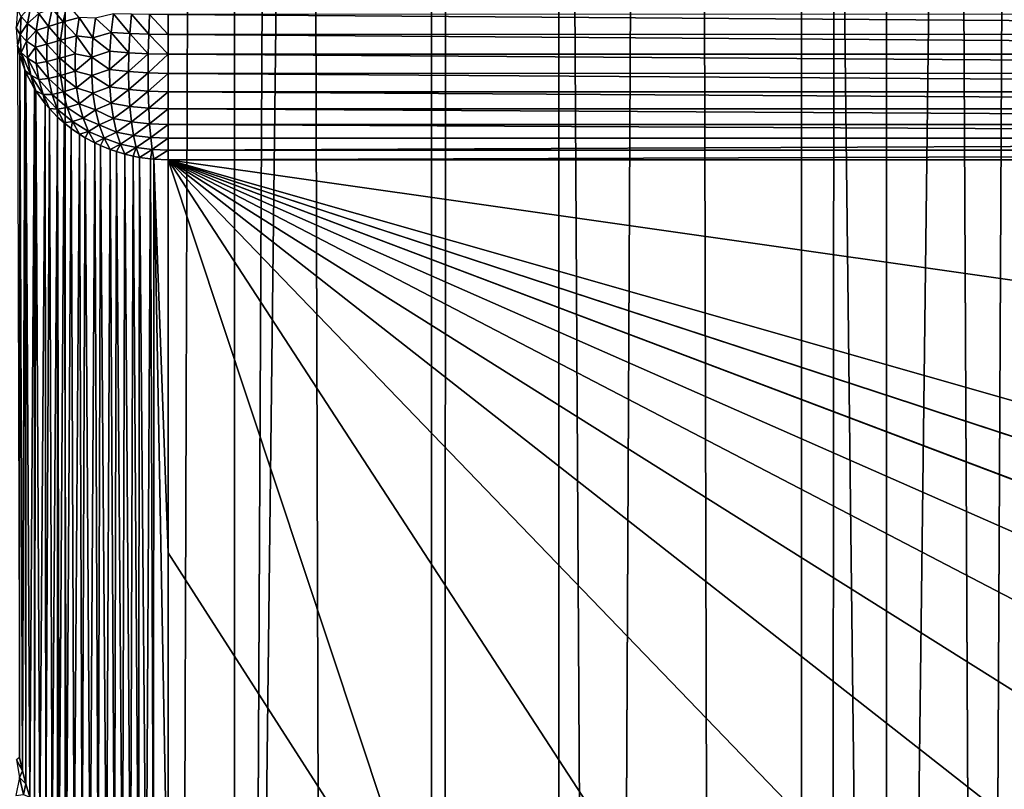
# Model space of a CAD drawing. Units: millimetres. Extents: x -26 to 26, y -130 to 154.
# Drawn here: x -5 to -2, y 5 to 8 of the extents above; entities that cross this region are included whole.
import ezdxf

# ---------------------------------------------------------------- set-up
doc = ezdxf.new("R2010")
doc.units = ezdxf.units.MM
doc.header["$LTSCALE"] = 52.148148
for name, color, linetype in [('152', 7, 'CONTINUOUS'), ('153', 7, 'CONTINUOUS'), ('23', 7, 'CONTINUOUS'), ('24', 7, 'CONTINUOUS'), ('3', 7, 'CONTINUOUS'), ('35', 7, 'CONTINUOUS'), ('36', 7, 'CONTINUOUS'), ('37', 7, 'CONTINUOUS')]:
    doc.layers.add(name, color=color, linetype=linetype)

msp = doc.modelspace()

# ---------------------------------------------------------------- linework, layer by layer
at = {"layer": '152', "color": 7, "linetype": 'CONTINUOUS', "true_color": 0xc8c8c8}
for points in [[(-6.0195, 122, -21.6798), (-4.8364, 122, -21.9741), (-6.0194, -125, -21.6799), (-6.0195, 122, -21.6798)], [(-6.0194, -125, -21.6799), (-4.8364, 122, -21.9741), (-4.8368, -125, -21.974), (-6.0194, -125, -21.6799)], [(-4.8364, 122, -21.9741), (-3.6403, 122, -22.2036), (-4.8368, -125, -21.974), (-4.8364, 122, -21.9741)], [(-4.8368, -125, -21.974), (-3.6403, 122, -22.2036), (-3.6401, -125, -22.2036), (-4.8368, -125, -21.974)], [(-3.6403, 122, -22.2036), (-2.433, 122, -22.3681), (-3.6401, -125, -22.2036), (-3.6403, 122, -22.2036)], [(-3.6401, -125, -22.2036), (-2.433, 122, -22.3681), (-2.4327, -125, -22.3681), (-3.6401, -125, -22.2036)], [(-2.433, 122, -22.3681), (-1.2178, 122, -22.467), (-2.4327, -125, -22.3681), (-2.433, 122, -22.3681)], [(-2.4327, -125, -22.3681), (-1.2178, 122, -22.467), (-1.2181, -125, -22.467), (-2.4327, -125, -22.3681)]]:
    msp.add_3dface(points, dxfattribs=at)
at = {"layer": '153', "color": 7, "linetype": 'CONTINUOUS', "true_color": 0xc8c8c8}
for points in [[(-6.0194, -125, 21.6799), (-4.8368, -125, 21.974), (-5.8547, 80.3198, 21.7249), (-6.0194, -125, 21.6799)], [(-5.8547, 80.3198, 21.7249), (-4.8368, -125, 21.974), (-5.528, 80.1717, 21.8104), (-5.8547, 80.3198, 21.7249)], [(-5.528, 80.1717, 21.8104), (-4.8368, -125, 21.974), (-5.3725, 80.1045, 21.8492), (-5.528, 80.1717, 21.8104)], [(-5.3725, 80.1045, 21.8492), (-4.8368, -125, 21.974), (-4.8745, 79.9041, 21.9656), (-5.3725, 80.1045, 21.8492)], [(-4.8745, 79.9041, 21.9656), (-4.8368, -125, 21.974), (-4.2218, 79.6737, 22.1004), (-4.8745, 79.9041, 21.9656)], [(-4.8368, -125, 21.974), (-3.6401, -125, 22.2036), (-4.2218, 79.6737, 22.1004), (-4.8368, -125, 21.974)], [(-4.2218, 79.6737, 22.1004), (-3.6401, -125, 22.2036), (-3.57, 79.4791, 22.215), (-4.2218, 79.6737, 22.1004)], [(-3.6401, -125, 22.2036), (-2.4327, -125, 22.3681), (-3.57, 79.4791, 22.215), (-3.6401, -125, 22.2036)], [(-3.57, 79.4791, 22.215), (-2.4327, -125, 22.3681), (-2.9193, 79.319, 22.3098), (-3.57, 79.4791, 22.215)], [(-2.9193, 79.319, 22.3098), (-2.4327, -125, 22.3681), (-2.2698, 79.1922, 22.3852), (-2.9193, 79.319, 22.3098)], [(-2.4327, -125, 22.3681), (-1.2181, -125, 22.467), (-2.2698, 79.1922, 22.3852), (-2.4327, -125, 22.3681)], [(-2.2698, 79.1922, 22.3852), (-1.2181, -125, 22.467), (-1.6214, 79.0978, 22.4415), (-2.2698, 79.1922, 22.3852)]]:
    msp.add_3dface(points, dxfattribs=at)
at = {"layer": '23', "color": 7, "linetype": 'CONTINUOUS', "true_color": 0xc8c8c8}
for points in [[(-4.5, 7.4164, -12.9058), (-4.5, 6.1323, -15.6596), (-3.617, 4.7569, -18.6091), (-4.5, 7.4164, -12.9058)], [(4.5, 7.4164, -12.9058), (-4.5, 7.4164, -12.9058), (4.5, 6.1323, -15.6596), (4.5, 7.4164, -12.9058)], [(4.5, 6.1323, -15.6596), (-4.5, 7.4164, -12.9058), (4.5, 4.8483, -18.4133), (4.5, 6.1323, -15.6596)], [(4.5, 4.8483, -18.4133), (-4.5, 7.4164, -12.9058), (3.6164, 4.7569, -18.6092), (4.5, 4.8483, -18.4133)], [(3.6164, 4.7569, -18.6092), (-4.5, 7.4164, -12.9058), (3.6083, 4.7561, -18.6108), (3.6164, 4.7569, -18.6092)], [(3.6083, 4.7561, -18.6108), (-4.5, 7.4164, -12.9058), (2.7191, 4.6851, -18.7631), (3.6083, 4.7561, -18.6108)], [(2.7191, 4.6851, -18.7631), (-4.5, 7.4164, -12.9058), (2.7091, 4.6845, -18.7646), (2.7191, 4.6851, -18.7631)], [(2.7091, 4.6845, -18.7646), (-4.5, 7.4164, -12.9058), (1.814, 4.6337, -18.8734), (2.7091, 4.6845, -18.7646)], [(1.814, 4.6337, -18.8734), (-4.5, 7.4164, -12.9058), (0.9036, 4.6029, -18.9395), (1.814, 4.6337, -18.8734)], [(0.9036, 4.6029, -18.9395), (-4.5, 7.4164, -12.9058), (-0.0083, 4.5927, -18.9613), (0.9036, 4.6029, -18.9395)], [(-0.0083, 4.5927, -18.9613), (-4.5, 7.4164, -12.9058), (-0.9142, 4.6031, -18.939), (-0.0083, 4.5927, -18.9613)], [(-0.9142, 4.6031, -18.939), (-4.5, 7.4164, -12.9058), (-1.8212, 4.6341, -18.8726), (-0.9142, 4.6031, -18.939)], [(-1.8212, 4.6341, -18.8726), (-4.5, 7.4164, -12.9058), (-2.723, 4.6854, -18.7625), (-1.8212, 4.6341, -18.8726)], [(-2.723, 4.6854, -18.7625), (-4.5, 7.4164, -12.9058), (-3.617, 4.7569, -18.6091), (-2.723, 4.6854, -18.7625)], [(-4.5, 6.1323, -15.6596), (-4.5, 4.8483, -18.4133), (-3.617, 4.7569, -18.6091), (-4.5, 6.1323, -15.6596)]]:
    msp.add_3dface(points, dxfattribs=at)
at = {"layer": '24', "color": 7, "linetype": 'CONTINUOUS', "true_color": 0xc8c8c8}
for points in [[(4.5, 7.8919, -12.6177), (-4.5, 7.8914, -12.6176), (4.5, 7.8265, -12.619), (4.5, 7.8919, -12.6177)], [(-4.5, 7.8914, -12.6176), (-4.5, 7.826, -12.6191), (4.5, 7.8265, -12.619), (-4.5, 7.8914, -12.6176)], [(4.5, 7.8265, -12.619), (-4.5, 7.826, -12.6191), (4.5, 7.7617, -12.6289), (4.5, 7.8265, -12.619)], [(-4.5, 7.826, -12.6191), (-4.5, 7.7614, -12.629), (4.5, 7.7617, -12.6289), (-4.5, 7.826, -12.6191)], [(4.5, 7.7617, -12.6289), (-4.5, 7.7614, -12.629), (4.5, 7.6989, -12.6472), (4.5, 7.7617, -12.6289)], [(-4.5, 7.7614, -12.629), (-4.5, 7.6986, -12.6473), (4.5, 7.6989, -12.6472), (-4.5, 7.7614, -12.629)], [(4.5, 7.6989, -12.6472), (-4.5, 7.6986, -12.6473), (4.5, 7.6389, -12.6735), (4.5, 7.6989, -12.6472)], [(-4.5, 7.6986, -12.6473), (-4.5, 7.6387, -12.6736), (4.5, 7.6389, -12.6735), (-4.5, 7.6986, -12.6473)], [(4.5, 7.6389, -12.6735), (-4.5, 7.6387, -12.6736), (4.5, 7.583, -12.7075), (4.5, 7.6389, -12.6735)], [(-4.5, 7.6387, -12.6736), (-4.5, 7.5828, -12.7076), (4.5, 7.583, -12.7075), (-4.5, 7.6387, -12.6736)], [(4.5, 7.583, -12.7075), (-4.5, 7.5828, -12.7076), (4.5, 7.5319, -12.7484), (4.5, 7.583, -12.7075)], [(-4.5, 7.5828, -12.7076), (-4.5, 7.5318, -12.7485), (4.5, 7.5319, -12.7484), (-4.5, 7.5828, -12.7076)], [(4.5, 7.5319, -12.7484), (-4.5, 7.5318, -12.7485), (4.5, 7.4866, -12.7957), (4.5, 7.5319, -12.7484)], [(-4.5, 7.5318, -12.7485), (-4.5, 7.4866, -12.7958), (4.5, 7.4866, -12.7957), (-4.5, 7.5318, -12.7485)], [(-4.5, 7.4866, -12.7958), (-4.5, 7.4479, -12.8485), (4.5, 7.4866, -12.7957), (-4.5, 7.4866, -12.7958)], [(4.5, 7.4866, -12.7957), (-4.5, 7.4479, -12.8485), (4.5, 7.4479, -12.8485), (4.5, 7.4866, -12.7957)], [(-4.5, 7.4164, -12.9058), (4.5, 7.4164, -12.9058), (4.5, 7.4479, -12.8485), (-4.5, 7.4164, -12.9058)], [(-4.5, 7.4479, -12.8485), (-4.5, 7.4164, -12.9058), (4.5, 7.4479, -12.8485), (-4.5, 7.4479, -12.8485)]]:
    msp.add_3dface(points, dxfattribs=at)
at = {"layer": '3', "color": 7, "linetype": 'CONTINUOUS', "true_color": 0xffe664}
for points in [[(-4.2835, -3.5, 18.7674), (-5.3291, -3.5, 18.4977), (-4.284, 85.75, 18.7673), (-4.2835, -3.5, 18.7674)], [(-4.284, 85.75, 18.7673), (-5.3291, -3.5, 18.4977), (-5.329, 85.75, 18.4977), (-4.284, 85.75, 18.7673)], [(-3.2243, 85.75, 18.978), (-4.2835, -3.5, 18.7674), (-4.284, 85.75, 18.7673), (-3.2243, 85.75, 18.978)], [(-3.2245, -3.5, 18.978), (-4.2835, -3.5, 18.7674), (-3.2243, 85.75, 18.978), (-3.2245, -3.5, 18.978)], [(-2.1552, -3.5, 19.129), (-3.2245, -3.5, 18.978), (-3.2243, 85.75, 18.978), (-2.1552, -3.5, 19.129)], [(-2.1551, 85.75, 19.129), (-2.1552, -3.5, 19.129), (-3.2243, 85.75, 18.978), (-2.1551, 85.75, 19.129)], [(-1.0794, -3.5, 19.2197), (-2.1552, -3.5, 19.129), (-1.0798, 85.75, 19.2197), (-1.0794, -3.5, 19.2197)], [(-1.0798, 85.75, 19.2197), (-2.1552, -3.5, 19.129), (-2.1551, 85.75, 19.129), (-1.0798, 85.75, 19.2197)]]:
    msp.add_3dface(points, dxfattribs=at)
at = {"layer": '35', "color": 7, "linetype": 'CONTINUOUS', "true_color": 0xc8c8c8}
for points in [[(-4.9918, 7.9077, -13.0354), (-4.9958, 7.8475, -13.0564), (-4.9793, 7.8849, -12.9756), (-4.9918, 7.9077, -13.0354)], [(-4.9486, 7.9191, -12.902), (-4.9793, 7.8849, -12.9756), (-4.9587, 7.8617, -12.9184), (-4.9486, 7.9191, -12.902)], [(-4.9486, 7.9191, -12.902), (-4.9587, 7.8617, -12.9184), (-4.9217, 7.894, -12.8497), (-4.9486, 7.9191, -12.902)], [(-4.8789, 7.9104, -12.7934), (-4.9217, 7.894, -12.8497), (-4.8904, 7.8522, -12.8052), (-4.8789, 7.9104, -12.7934)], [(-4.8789, 7.9104, -12.7934), (-4.8904, 7.8522, -12.8052), (-4.8432, 7.8666, -12.7535), (-4.8789, 7.9104, -12.7934)], [(-4.8301, 7.926, -12.7458), (-4.8789, 7.9104, -12.7934), (-4.8432, 7.8666, -12.7535), (-4.8301, 7.926, -12.7458)], [(-4.8301, 7.926, -12.7458), (-4.8432, 7.8666, -12.7535), (-4.7906, 7.8809, -12.7104), (-4.8301, 7.926, -12.7458)], [(-4.9793, 7.8849, -12.9756), (-4.9958, 7.8475, -13.0564), (-4.9831, 7.8255, -12.9961), (-4.9793, 7.8849, -12.9756)], [(-4.9793, 7.8849, -12.9756), (-4.9831, 7.8255, -12.9961), (-4.9587, 7.8617, -12.9184), (-4.9793, 7.8849, -12.9756)], [(-4.9217, 7.894, -12.8497), (-4.9587, 7.8617, -12.9184), (-4.9304, 7.8389, -12.8645), (-4.9217, 7.894, -12.8497)], [(-4.9217, 7.894, -12.8497), (-4.9304, 7.8389, -12.8645), (-4.8904, 7.8522, -12.8052), (-4.9217, 7.894, -12.8497)], [(-4.7906, 7.8809, -12.7104), (-4.8432, 7.8666, -12.7535), (-4.7995, 7.8215, -12.7197), (-4.7906, 7.8809, -12.7104)], [(-4.7906, 7.8809, -12.7104), (-4.7995, 7.8215, -12.7197), (-4.7455, 7.815, -12.685), (-4.7906, 7.8809, -12.7104)], [(-4.7372, 7.8787, -12.6771), (-4.7906, 7.8809, -12.7104), (-4.7455, 7.815, -12.685), (-4.7372, 7.8787, -12.6771)], [(-4.7372, 7.8787, -12.6771), (-4.7455, 7.815, -12.685), (-4.6856, 7.8318, -12.6544), (-4.7372, 7.8787, -12.6771)], [(-4.6784, 7.8932, -12.6506), (-4.7372, 7.8787, -12.6771), (-4.6856, 7.8318, -12.6544), (-4.6784, 7.8932, -12.6506)], [(-4.6784, 7.8932, -12.6506), (-4.6856, 7.8318, -12.6544), (-4.6253, 7.8285, -12.6348), (-4.6784, 7.8932, -12.6506)], [(-4.6201, 7.8921, -12.6323), (-4.6784, 7.8932, -12.6506), (-4.6253, 7.8285, -12.6348), (-4.6201, 7.8921, -12.6323)], [(-4.5631, 7.8265, -12.623), (-4.6201, 7.8921, -12.6323), (-4.6253, 7.8285, -12.6348), (-4.5631, 7.8265, -12.623)], [(-4.5631, 7.8265, -12.623), (-4.5604, 7.8914, -12.6213), (-4.6201, 7.8921, -12.6323), (-4.5631, 7.8265, -12.623)], [(-4.5631, 7.8265, -12.623), (-4.5, 7.826, -12.6191), (-4.5604, 7.8914, -12.6213), (-4.5631, 7.8265, -12.623)], [(-4.5, 7.826, -12.6191), (-4.5, 7.8914, -12.6176), (-4.5604, 7.8914, -12.6213), (-4.5, 7.826, -12.6191)], [(-4.9958, 7.8475, -13.0564), (-4.9918, 7.7878, -13.079), (-4.9831, 7.8255, -12.9961), (-4.9958, 7.8475, -13.0564)], [(-4.9587, 7.8617, -12.9184), (-4.9831, 7.8255, -12.9961), (-4.9621, 7.8043, -12.9378), (-4.9587, 7.8617, -12.9184)], [(-4.9587, 7.8617, -12.9184), (-4.9621, 7.8043, -12.9378), (-4.9304, 7.8389, -12.8645), (-4.9587, 7.8617, -12.9184)], [(-4.8904, 7.8522, -12.8052), (-4.9304, 7.8389, -12.8645), (-4.8962, 7.7942, -12.8216), (-4.8904, 7.8522, -12.8052)], [(-4.8904, 7.8522, -12.8052), (-4.8962, 7.7942, -12.8216), (-4.8511, 7.8072, -12.7667), (-4.8904, 7.8522, -12.8052)], [(-4.8432, 7.8666, -12.7535), (-4.8904, 7.8522, -12.8052), (-4.8511, 7.8072, -12.7667), (-4.8432, 7.8666, -12.7535)], [(-4.8432, 7.8666, -12.7535), (-4.8511, 7.8072, -12.7667), (-4.7995, 7.8215, -12.7197), (-4.8432, 7.8666, -12.7535)], [(-4.9831, 7.8255, -12.9961), (-4.9918, 7.7878, -13.079), (-4.9793, 7.7669, -13.0185), (-4.9831, 7.8255, -12.9961)], [(-4.9831, 7.8255, -12.9961), (-4.9793, 7.7669, -13.0185), (-4.9621, 7.8043, -12.9378), (-4.9831, 7.8255, -12.9961)], [(-4.9304, 7.8389, -12.8645), (-4.9621, 7.8043, -12.9378), (-4.9332, 7.7842, -12.8826), (-4.9304, 7.8389, -12.8645)], [(-4.9304, 7.8389, -12.8645), (-4.9332, 7.7842, -12.8826), (-4.8962, 7.7942, -12.8216), (-4.9304, 7.8389, -12.8645)], [(-4.7995, 7.8215, -12.7197), (-4.8511, 7.8072, -12.7667), (-4.804, 7.7628, -12.7348), (-4.7995, 7.8215, -12.7197)], [(-4.7995, 7.8215, -12.7197), (-4.804, 7.7628, -12.7348), (-4.7496, 7.7522, -12.7001), (-4.7995, 7.8215, -12.7197)], [(-4.7455, 7.815, -12.685), (-4.7995, 7.8215, -12.7197), (-4.7496, 7.7522, -12.7001), (-4.7455, 7.815, -12.685)], [(-4.7455, 7.815, -12.685), (-4.7496, 7.7522, -12.7001), (-4.69, 7.7709, -12.6653), (-4.7455, 7.815, -12.685)], [(-4.6856, 7.8318, -12.6544), (-4.7455, 7.815, -12.685), (-4.69, 7.7709, -12.6653), (-4.6856, 7.8318, -12.6544)], [(-4.6856, 7.8318, -12.6544), (-4.69, 7.7709, -12.6653), (-4.6284, 7.7656, -12.6452), (-4.6856, 7.8318, -12.6544)], [(-4.6253, 7.8285, -12.6348), (-4.6856, 7.8318, -12.6544), (-4.6284, 7.7656, -12.6452), (-4.6253, 7.8285, -12.6348)], [(-4.5647, 7.7624, -12.6331), (-4.6253, 7.8285, -12.6348), (-4.6284, 7.7656, -12.6452), (-4.5647, 7.7624, -12.6331)], [(-4.5647, 7.7624, -12.6331), (-4.5631, 7.8265, -12.623), (-4.6253, 7.8285, -12.6348), (-4.5647, 7.7624, -12.6331)], [(-4.5647, 7.7624, -12.6331), (-4.5, 7.7614, -12.629), (-4.5631, 7.8265, -12.623), (-4.5647, 7.7624, -12.6331)], [(-4.5, 7.7614, -12.629), (-4.5, 7.826, -12.6191), (-4.5631, 7.8265, -12.623), (-4.5, 7.7614, -12.629)], [(-4.9918, 7.7878, -13.079), (-4.9843, 7.757, -13.0647), (-4.9793, 7.7669, -13.0185), (-4.9918, 7.7878, -13.079)], [(-4.9621, 7.8043, -12.9378), (-4.9793, 7.7669, -13.0185), (-4.9587, 7.7479, -12.9598), (-4.9621, 7.8043, -12.9378)], [(-4.9621, 7.8043, -12.9378), (-4.9587, 7.7479, -12.9598), (-4.9332, 7.7842, -12.8826), (-4.9621, 7.8043, -12.9378)], [(-4.9332, 7.7842, -12.8826), (-4.9587, 7.7479, -12.9598), (-4.9304, 7.7307, -12.9039), (-4.9332, 7.7842, -12.8826)], [(-4.8962, 7.7942, -12.8216), (-4.9332, 7.7842, -12.8826), (-4.8962, 7.7373, -12.8423), (-4.8962, 7.7942, -12.8216)], [(-4.9332, 7.7842, -12.8826), (-4.9304, 7.7307, -12.9039), (-4.8962, 7.7373, -12.8423), (-4.9332, 7.7842, -12.8826)], [(-4.8511, 7.8072, -12.7667), (-4.8962, 7.7942, -12.8216), (-4.8538, 7.7487, -12.7851), (-4.8511, 7.8072, -12.7667)], [(-4.8962, 7.7942, -12.8216), (-4.8962, 7.7373, -12.8423), (-4.8538, 7.7487, -12.7851), (-4.8962, 7.7942, -12.8216)], [(-4.8511, 7.8072, -12.7667), (-4.8538, 7.7487, -12.7851), (-4.804, 7.7628, -12.7348), (-4.8511, 7.8072, -12.7667)], [(-4.9793, 7.7669, -13.0185), (-4.9843, 7.757, -13.0647), (-4.9679, 7.7099, -13.0427), (-4.9793, 7.7669, -13.0185)], [(-4.9793, 7.7669, -13.0185), (-4.9679, 7.7099, -13.0427), (-4.9486, 7.6933, -12.9842), (-4.9793, 7.7669, -13.0185)], [(-4.9587, 7.7479, -12.9598), (-4.9793, 7.7669, -13.0185), (-4.9486, 7.6933, -12.9842), (-4.9587, 7.7479, -12.9598)], [(-4.9587, 7.7479, -12.9598), (-4.9486, 7.6933, -12.9842), (-4.9217, 7.679, -12.928), (-4.9587, 7.7479, -12.9598)], [(-4.9304, 7.7307, -12.9039), (-4.9587, 7.7479, -12.9598), (-4.9217, 7.679, -12.928), (-4.9304, 7.7307, -12.9039)], [(-4.8538, 7.7487, -12.7851), (-4.8962, 7.7373, -12.8423), (-4.8511, 7.6921, -12.8086), (-4.8538, 7.7487, -12.7851)], [(-4.804, 7.7628, -12.7348), (-4.8538, 7.7487, -12.7851), (-4.804, 7.7057, -12.7556), (-4.804, 7.7628, -12.7348)], [(-4.8538, 7.7487, -12.7851), (-4.8511, 7.6921, -12.8086), (-4.804, 7.7057, -12.7556), (-4.8538, 7.7487, -12.7851)], [(-4.804, 7.7628, -12.7348), (-4.804, 7.7057, -12.7556), (-4.7496, 7.7522, -12.7001), (-4.804, 7.7628, -12.7348)], [(-4.7496, 7.7522, -12.7001), (-4.804, 7.7057, -12.7556), (-4.7496, 7.6914, -12.7223), (-4.7496, 7.7522, -12.7001)], [(-4.69, 7.7709, -12.6653), (-4.7496, 7.7522, -12.7001), (-4.6915, 7.7116, -12.6831), (-4.69, 7.7709, -12.6653)], [(-4.7496, 7.7522, -12.7001), (-4.7496, 7.6914, -12.7223), (-4.6915, 7.7116, -12.6831), (-4.7496, 7.7522, -12.7001)], [(-4.69, 7.7709, -12.6653), (-4.6915, 7.7116, -12.6831), (-4.6284, 7.7656, -12.6452), (-4.69, 7.7709, -12.6653)], [(-4.6284, 7.7656, -12.6452), (-4.6915, 7.7116, -12.6831), (-4.6295, 7.7044, -12.6633), (-4.6284, 7.7656, -12.6452)], [(-4.5647, 7.7624, -12.6331), (-4.6284, 7.7656, -12.6452), (-4.6295, 7.7044, -12.6633), (-4.5647, 7.7624, -12.6331)], [(-4.5653, 7.7, -12.6513), (-4.5647, 7.7624, -12.6331), (-4.6295, 7.7044, -12.6633), (-4.5653, 7.7, -12.6513)], [(-4.5653, 7.7, -12.6513), (-4.5, 7.7614, -12.629), (-4.5647, 7.7624, -12.6331), (-4.5653, 7.7, -12.6513)], [(-4.5, 7.6986, -12.6473), (-4.5, 7.7614, -12.629), (-4.5653, 7.7, -12.6513), (-4.5, 7.6986, -12.6473)], [(-4.8962, 7.7373, -12.8423), (-4.9304, 7.7307, -12.9039), (-4.8904, 7.6824, -12.867), (-4.8962, 7.7373, -12.8423)], [(-4.9304, 7.7307, -12.9039), (-4.9217, 7.679, -12.928), (-4.8904, 7.6824, -12.867), (-4.9304, 7.7307, -12.9039)], [(-4.8962, 7.7373, -12.8423), (-4.8904, 7.6824, -12.867), (-4.8511, 7.6921, -12.8086), (-4.8962, 7.7373, -12.8423)], [(-4.9679, 7.7099, -13.0427), (-4.9641, 7.7011, -13.0386), (-4.9486, 7.6933, -12.9842), (-4.9679, 7.7099, -13.0427)], [(-4.9486, 7.6933, -12.9842), (-4.9641, 7.7011, -13.0386), (-4.9361, 7.6479, -13.0138), (-4.9486, 7.6933, -12.9842)], [(-4.9318, 7.6412, -13.0106), (-4.9486, 7.6933, -12.9842), (-4.9361, 7.6479, -13.0138), (-4.9318, 7.6412, -13.0106)], [(-4.9486, 7.6933, -12.9842), (-4.9318, 7.6412, -13.0106), (-4.9075, 7.6298, -12.9546), (-4.9486, 7.6933, -12.9842)], [(-4.9217, 7.679, -12.928), (-4.9486, 7.6933, -12.9842), (-4.9075, 7.6298, -12.9546), (-4.9217, 7.679, -12.928)], [(-4.8904, 7.6824, -12.867), (-4.9217, 7.679, -12.928), (-4.8789, 7.6302, -12.8954), (-4.8904, 7.6824, -12.867)], [(-4.8511, 7.6921, -12.8086), (-4.8904, 7.6824, -12.867), (-4.8432, 7.6382, -12.8367), (-4.8511, 7.6921, -12.8086)], [(-4.8904, 7.6824, -12.867), (-4.8789, 7.6302, -12.8954), (-4.8432, 7.6382, -12.8367), (-4.8904, 7.6824, -12.867)], [(-4.804, 7.7057, -12.7556), (-4.8511, 7.6921, -12.8086), (-4.7995, 7.651, -12.7818), (-4.804, 7.7057, -12.7556)], [(-4.8511, 7.6921, -12.8086), (-4.8432, 7.6382, -12.8367), (-4.7995, 7.651, -12.7818), (-4.8511, 7.6921, -12.8086)], [(-4.804, 7.7057, -12.7556), (-4.7995, 7.651, -12.7818), (-4.7496, 7.6914, -12.7223), (-4.804, 7.7057, -12.7556)], [(-4.7496, 7.6914, -12.7223), (-4.7995, 7.651, -12.7818), (-4.7455, 7.6336, -12.751), (-4.7496, 7.6914, -12.7223)], [(-4.6915, 7.7116, -12.6831), (-4.7496, 7.6914, -12.7223), (-4.69, 7.6547, -12.7076), (-4.6915, 7.7116, -12.6831)], [(-4.7496, 7.6914, -12.7223), (-4.7455, 7.6336, -12.751), (-4.69, 7.6547, -12.7076), (-4.7496, 7.6914, -12.7223)], [(-4.6915, 7.7116, -12.6831), (-4.69, 7.6547, -12.7076), (-4.6295, 7.7044, -12.6633), (-4.6915, 7.7116, -12.6831)], [(-4.6295, 7.7044, -12.6633), (-4.69, 7.6547, -12.7076), (-4.6284, 7.6459, -12.6888), (-4.6295, 7.7044, -12.6633)], [(-4.5653, 7.7, -12.6513), (-4.6295, 7.7044, -12.6633), (-4.6284, 7.6459, -12.6888), (-4.5653, 7.7, -12.6513)], [(-4.5647, 7.6405, -12.6774), (-4.5653, 7.7, -12.6513), (-4.6284, 7.6459, -12.6888), (-4.5647, 7.6405, -12.6774)], [(-4.5647, 7.6405, -12.6774), (-4.5, 7.6986, -12.6473), (-4.5653, 7.7, -12.6513), (-4.5647, 7.6405, -12.6774)], [(-4.5, 7.6387, -12.6736), (-4.5, 7.6986, -12.6473), (-4.5647, 7.6405, -12.6774), (-4.5, 7.6387, -12.6736)], [(-4.9217, 7.679, -12.928), (-4.9075, 7.6298, -12.9546), (-4.8789, 7.6302, -12.8954), (-4.9217, 7.679, -12.928)], [(-4.7995, 7.651, -12.7818), (-4.8432, 7.6382, -12.8367), (-4.7906, 7.5995, -12.8129), (-4.7995, 7.651, -12.7818)], [(-4.7995, 7.651, -12.7818), (-4.7906, 7.5995, -12.8129), (-4.7455, 7.6336, -12.751), (-4.7995, 7.651, -12.7818)], [(-4.69, 7.6547, -12.7076), (-4.7455, 7.6336, -12.751), (-4.6856, 7.6011, -12.7384), (-4.69, 7.6547, -12.7076)], [(-4.69, 7.6547, -12.7076), (-4.6856, 7.6011, -12.7384), (-4.6284, 7.6459, -12.6888), (-4.69, 7.6547, -12.7076)], [(-4.9318, 7.6412, -13.0106), (-4.9011, 7.599, -12.991), (-4.9075, 7.6298, -12.9546), (-4.9318, 7.6412, -13.0106)], [(-4.8789, 7.6302, -12.8954), (-4.9075, 7.6298, -12.9546), (-4.8618, 7.5815, -12.927), (-4.8789, 7.6302, -12.8954)], [(-4.9075, 7.6298, -12.9546), (-4.9011, 7.599, -12.991), (-4.8878, 7.5836, -12.9838), (-4.9075, 7.6298, -12.9546)], [(-4.9075, 7.6298, -12.9546), (-4.8878, 7.5836, -12.9838), (-4.8618, 7.5815, -12.927), (-4.9075, 7.6298, -12.9546)], [(-4.8432, 7.6382, -12.8367), (-4.8789, 7.6302, -12.8954), (-4.8301, 7.5877, -12.869), (-4.8432, 7.6382, -12.8367)], [(-4.8789, 7.6302, -12.8954), (-4.8618, 7.5815, -12.927), (-4.8301, 7.5877, -12.869), (-4.8789, 7.6302, -12.8954)], [(-4.8432, 7.6382, -12.8367), (-4.8301, 7.5877, -12.869), (-4.7906, 7.5995, -12.8129), (-4.8432, 7.6382, -12.8367)], [(-4.7455, 7.6336, -12.751), (-4.7906, 7.5995, -12.8129), (-4.7372, 7.5798, -12.7859), (-4.7455, 7.6336, -12.751)], [(-4.7455, 7.6336, -12.751), (-4.7372, 7.5798, -12.7859), (-4.6856, 7.6011, -12.7384), (-4.7455, 7.6336, -12.751)], [(-4.6284, 7.6459, -12.6888), (-4.6856, 7.6011, -12.7384), (-4.6253, 7.591, -12.7213), (-4.6284, 7.6459, -12.6888)], [(-4.5647, 7.6405, -12.6774), (-4.6284, 7.6459, -12.6888), (-4.6253, 7.591, -12.7213), (-4.5647, 7.6405, -12.6774)], [(-4.5631, 7.5849, -12.711), (-4.5647, 7.6405, -12.6774), (-4.6253, 7.591, -12.7213), (-4.5631, 7.5849, -12.711)], [(-4.5631, 7.5849, -12.711), (-4.5, 7.6387, -12.6736), (-4.5647, 7.6405, -12.6774), (-4.5631, 7.5849, -12.711)], [(-4.5, 7.5828, -12.7076), (-4.5, 7.6387, -12.6736), (-4.5631, 7.5849, -12.711), (-4.5, 7.5828, -12.7076)], [(-4.8301, 7.5877, -12.869), (-4.8618, 7.5815, -12.927), (-4.812, 7.5415, -12.905), (-4.8301, 7.5877, -12.869)], [(-4.7906, 7.5995, -12.8129), (-4.8301, 7.5877, -12.869), (-4.7774, 7.552, -12.8485), (-4.7906, 7.5995, -12.8129)], [(-4.8301, 7.5877, -12.869), (-4.812, 7.5415, -12.905), (-4.7774, 7.552, -12.8485), (-4.8301, 7.5877, -12.869)], [(-4.7906, 7.5995, -12.8129), (-4.7774, 7.552, -12.8485), (-4.7372, 7.5798, -12.7859), (-4.7906, 7.5995, -12.8129)], [(-4.6856, 7.6011, -12.7384), (-4.7372, 7.5798, -12.7859), (-4.6784, 7.5516, -12.775), (-4.6856, 7.6011, -12.7384)], [(-4.6856, 7.6011, -12.7384), (-4.6784, 7.5516, -12.775), (-4.6253, 7.591, -12.7213), (-4.6856, 7.6011, -12.7384)], [(-4.6253, 7.591, -12.7213), (-4.6784, 7.5516, -12.775), (-4.6201, 7.5407, -12.7602), (-4.6253, 7.591, -12.7213)], [(-4.5631, 7.5849, -12.711), (-4.6253, 7.591, -12.7213), (-4.6201, 7.5407, -12.7602), (-4.5631, 7.5849, -12.711)], [(-4.8878, 7.5836, -12.9838), (-4.8608, 7.5559, -12.9709), (-4.8618, 7.5815, -12.927), (-4.8878, 7.5836, -12.9838)], [(-4.8618, 7.5815, -12.927), (-4.8608, 7.5559, -12.9709), (-4.8393, 7.5368, -12.962), (-4.8618, 7.5815, -12.927)], [(-4.8618, 7.5815, -12.927), (-4.8393, 7.5368, -12.962), (-4.812, 7.5415, -12.905), (-4.8618, 7.5815, -12.927)], [(-4.7372, 7.5798, -12.7859), (-4.7774, 7.552, -12.8485), (-4.7249, 7.5308, -12.8263), (-4.7372, 7.5798, -12.7859)], [(-4.7372, 7.5798, -12.7859), (-4.7249, 7.5308, -12.8263), (-4.6784, 7.5516, -12.775), (-4.7372, 7.5798, -12.7859)], [(-4.5604, 7.5341, -12.7513), (-4.5631, 7.5849, -12.711), (-4.6201, 7.5407, -12.7602), (-4.5604, 7.5341, -12.7513)], [(-4.5604, 7.5341, -12.7513), (-4.5, 7.5828, -12.7076), (-4.5631, 7.5849, -12.711), (-4.5604, 7.5341, -12.7513)], [(-4.5, 7.5318, -12.7485), (-4.5, 7.5828, -12.7076), (-4.5604, 7.5341, -12.7513), (-4.5, 7.5318, -12.7485)], [(-4.8393, 7.5368, -12.962), (-4.8169, 7.5191, -12.9537), (-4.812, 7.5415, -12.905), (-4.8393, 7.5368, -12.962)], [(-4.812, 7.5415, -12.905), (-4.8169, 7.5191, -12.9537), (-4.7892, 7.4999, -12.9448), (-4.812, 7.5415, -12.905)], [(-4.7774, 7.552, -12.8485), (-4.812, 7.5415, -12.905), (-4.7601, 7.5092, -12.888), (-4.7774, 7.552, -12.8485)], [(-4.812, 7.5415, -12.905), (-4.7892, 7.4999, -12.9448), (-4.7601, 7.5092, -12.888), (-4.812, 7.5415, -12.905)], [(-4.7774, 7.552, -12.8485), (-4.7601, 7.5092, -12.888), (-4.7249, 7.5308, -12.8263), (-4.7774, 7.552, -12.8485)], [(-4.7249, 7.5308, -12.8263), (-4.7601, 7.5092, -12.888), (-4.7089, 7.4874, -12.8716), (-4.7249, 7.5308, -12.8263)], [(-4.6784, 7.5516, -12.775), (-4.7249, 7.5308, -12.8263), (-4.6684, 7.507, -12.8168), (-4.6784, 7.5516, -12.775)], [(-4.7249, 7.5308, -12.8263), (-4.7089, 7.4874, -12.8716), (-4.6684, 7.507, -12.8168), (-4.7249, 7.5308, -12.8263)], [(-4.6784, 7.5516, -12.775), (-4.6684, 7.507, -12.8168), (-4.6201, 7.5407, -12.7602), (-4.6784, 7.5516, -12.775)], [(-4.6201, 7.5407, -12.7602), (-4.6684, 7.507, -12.8168), (-4.6129, 7.4957, -12.8049), (-4.6201, 7.5407, -12.7602)], [(-4.5604, 7.5341, -12.7513), (-4.6201, 7.5407, -12.7602), (-4.6129, 7.4957, -12.8049), (-4.5604, 7.5341, -12.7513)], [(-4.5566, 7.489, -12.7979), (-4.5604, 7.5341, -12.7513), (-4.6129, 7.4957, -12.8049), (-4.5566, 7.489, -12.7979)], [(-4.5566, 7.489, -12.7979), (-4.5, 7.5318, -12.7485), (-4.5604, 7.5341, -12.7513), (-4.5566, 7.489, -12.7979)], [(-4.5, 7.4866, -12.7958), (-4.5, 7.5318, -12.7485), (-4.5566, 7.489, -12.7979), (-4.5, 7.4866, -12.7958)], [(-4.7892, 7.4999, -12.9448), (-4.7704, 7.4884, -12.9394), (-4.7601, 7.5092, -12.888), (-4.7892, 7.4999, -12.9448)], [(-4.7601, 7.5092, -12.888), (-4.7704, 7.4884, -12.9394), (-4.7391, 7.4716, -12.9316), (-4.7601, 7.5092, -12.888)], [(-4.7601, 7.5092, -12.888), (-4.7391, 7.4716, -12.9316), (-4.7089, 7.4874, -12.8716), (-4.7601, 7.5092, -12.888)], [(-4.6684, 7.507, -12.8168), (-4.7089, 7.4874, -12.8716), (-4.6558, 7.468, -12.8633), (-4.6684, 7.507, -12.8168)], [(-4.6684, 7.507, -12.8168), (-4.6558, 7.468, -12.8633), (-4.6129, 7.4957, -12.8049), (-4.6684, 7.507, -12.8168)], [(-4.6129, 7.4957, -12.8049), (-4.6558, 7.468, -12.8633), (-4.6039, 7.4568, -12.8548), (-4.6129, 7.4957, -12.8049)], [(-4.5566, 7.489, -12.7979), (-4.6129, 7.4957, -12.8049), (-4.6039, 7.4568, -12.8548), (-4.5566, 7.489, -12.7979)], [(-4.552, 7.4502, -12.8498), (-4.5566, 7.489, -12.7979), (-4.6039, 7.4568, -12.8548), (-4.552, 7.4502, -12.8498)], [(-4.552, 7.4502, -12.8498), (-4.5, 7.4866, -12.7958), (-4.5566, 7.489, -12.7979), (-4.552, 7.4502, -12.8498)], [(-4.7391, 7.4716, -12.9316), (-4.7212, 7.4632, -12.9277), (-4.7089, 7.4874, -12.8716), (-4.7391, 7.4716, -12.9316)], [(-4.7089, 7.4874, -12.8716), (-4.7212, 7.4632, -12.9277), (-4.6897, 7.4503, -12.9216), (-4.7089, 7.4874, -12.8716)], [(-4.7089, 7.4874, -12.8716), (-4.6897, 7.4503, -12.9216), (-4.6558, 7.468, -12.8633), (-4.7089, 7.4874, -12.8716)], [(-4.6897, 7.4503, -12.9216), (-4.6691, 7.4431, -12.9183), (-4.6558, 7.468, -12.8633), (-4.6897, 7.4503, -12.9216)], [(-4.6558, 7.468, -12.8633), (-4.6691, 7.4431, -12.9183), (-4.6411, 7.4349, -12.9144), (-4.6558, 7.468, -12.8633)], [(-4.6558, 7.468, -12.8633), (-4.6411, 7.4349, -12.9144), (-4.6039, 7.4568, -12.8548), (-4.6558, 7.468, -12.8633)], [(-4.6411, 7.4349, -12.9144), (-4.614, 7.4284, -12.9114), (-4.6039, 7.4568, -12.8548), (-4.6411, 7.4349, -12.9144)], [(-4.6039, 7.4568, -12.8548), (-4.614, 7.4284, -12.9114), (-4.5934, 7.4244, -12.9096), (-4.6039, 7.4568, -12.8548)], [(-4.552, 7.4502, -12.8498), (-4.6039, 7.4568, -12.8548), (-4.5934, 7.4244, -12.9096), (-4.552, 7.4502, -12.8498)], [(-4.5, 7.4479, -12.8485), (-4.5, 7.4866, -12.7958), (-4.552, 7.4502, -12.8498), (-4.5, 7.4479, -12.8485)], [(-4.552, 7.4502, -12.8498), (-4.5934, 7.4244, -12.9096), (-4.5572, 7.4194, -12.9072), (-4.552, 7.4502, -12.8498)], [(-4.5464, 7.4184, -12.9068), (-4.552, 7.4502, -12.8498), (-4.5572, 7.4194, -12.9072), (-4.5464, 7.4184, -12.9068)], [(-4.5464, 7.4184, -12.9068), (-4.5, 7.4479, -12.8485), (-4.552, 7.4502, -12.8498), (-4.5464, 7.4184, -12.9068)], [(-4.5, 7.4164, -12.9058), (-4.5, 7.4479, -12.8485), (-4.5464, 7.4184, -12.9068), (-4.5, 7.4164, -12.9058)]]:
    msp.add_3dface(points, dxfattribs=at)
at = {"layer": '36', "color": 7, "linetype": 'CONTINUOUS', "true_color": 0xc8c8c8}
for points in [[(-4.9843, 7.757, -13.0647), (-4.9918, 7.7878, -13.079), (-4.9848, 5.4642, -17.9862), (-4.9843, 7.757, -13.0647)], [(-4.9759, 5.4211, -18.0048), (-4.9843, 7.757, -13.0647), (-4.9848, 5.4642, -17.9862), (-4.9759, 5.4211, -18.0048)], [(-4.9679, 7.7099, -13.0427), (-4.9843, 7.757, -13.0647), (-4.9759, 5.4211, -18.0048), (-4.9679, 7.7099, -13.0427)], [(-4.9647, 5.3777, -18.0246), (-4.9679, 7.7099, -13.0427), (-4.9759, 5.4211, -18.0048), (-4.9647, 5.3777, -18.0246)], [(-4.9641, 7.7011, -13.0386), (-4.9679, 7.7099, -13.0427), (-4.9647, 5.3777, -18.0246), (-4.9641, 7.7011, -13.0386)], [(-4.9514, 5.3342, -18.0456), (-4.9641, 7.7011, -13.0386), (-4.9647, 5.3777, -18.0246), (-4.9514, 5.3342, -18.0456)], [(-4.9361, 7.6479, -13.0138), (-4.9641, 7.7011, -13.0386), (-4.9514, 5.3342, -18.0456), (-4.9361, 7.6479, -13.0138)], [(-4.936, 5.2912, -18.0674), (-4.9361, 7.6479, -13.0138), (-4.9514, 5.3342, -18.0456), (-4.936, 5.2912, -18.0674)], [(-4.9318, 7.6412, -13.0106), (-4.9361, 7.6479, -13.0138), (-4.936, 5.2912, -18.0674), (-4.9318, 7.6412, -13.0106)], [(-4.9185, 5.2489, -18.09), (-4.9318, 7.6412, -13.0106), (-4.936, 5.2912, -18.0674), (-4.9185, 5.2489, -18.09)], [(-4.9011, 7.599, -12.991), (-4.9318, 7.6412, -13.0106), (-4.9185, 5.2489, -18.09), (-4.9011, 7.599, -12.991)], [(-4.8992, 5.2077, -18.1131), (-4.9011, 7.599, -12.991), (-4.9185, 5.2489, -18.09), (-4.8992, 5.2077, -18.1131)], [(-4.8878, 7.5836, -12.9838), (-4.9011, 7.599, -12.991), (-4.8992, 5.2077, -18.1131), (-4.8878, 7.5836, -12.9838)], [(-4.8781, 5.168, -18.1365), (-4.8878, 7.5836, -12.9838), (-4.8992, 5.2077, -18.1131), (-4.8781, 5.168, -18.1365)], [(-4.8608, 7.5559, -12.9709), (-4.8878, 7.5836, -12.9838), (-4.8781, 5.168, -18.1365), (-4.8608, 7.5559, -12.9709)], [(-4.8555, 5.1301, -18.1599), (-4.8608, 7.5559, -12.9709), (-4.8781, 5.168, -18.1365), (-4.8555, 5.1301, -18.1599)], [(-4.8393, 7.5368, -12.962), (-4.8608, 7.5559, -12.9709), (-4.8555, 5.1301, -18.1599), (-4.8393, 7.5368, -12.962)], [(-4.8316, 5.0943, -18.1832), (-4.8393, 7.5368, -12.962), (-4.8555, 5.1301, -18.1599), (-4.8316, 5.0943, -18.1832)], [(-4.8169, 7.5191, -12.9537), (-4.8393, 7.5368, -12.962), (-4.8316, 5.0943, -18.1832), (-4.8169, 7.5191, -12.9537)], [(-4.8067, 5.0608, -18.2062), (-4.8169, 7.5191, -12.9537), (-4.8316, 5.0943, -18.1832), (-4.8067, 5.0608, -18.2062)], [(-4.7892, 7.4999, -12.9448), (-4.8169, 7.5191, -12.9537), (-4.8067, 5.0608, -18.2062), (-4.7892, 7.4999, -12.9448)], [(-4.7811, 5.0298, -18.2285), (-4.7892, 7.4999, -12.9448), (-4.8067, 5.0608, -18.2062), (-4.7811, 5.0298, -18.2285)], [(-4.7704, 7.4884, -12.9394), (-4.7892, 7.4999, -12.9448), (-4.7811, 5.0298, -18.2285), (-4.7704, 7.4884, -12.9394)], [(-4.7549, 5.0014, -18.2502), (-4.7704, 7.4884, -12.9394), (-4.7811, 5.0298, -18.2285), (-4.7549, 5.0014, -18.2502)], [(-4.7391, 7.4716, -12.9316), (-4.7704, 7.4884, -12.9394), (-4.7549, 5.0014, -18.2502), (-4.7391, 7.4716, -12.9316)], [(-4.7283, 4.9755, -18.2709), (-4.7391, 7.4716, -12.9316), (-4.7549, 5.0014, -18.2502), (-4.7283, 4.9755, -18.2709)], [(-4.7212, 7.4632, -12.9277), (-4.7391, 7.4716, -12.9316), (-4.7283, 4.9755, -18.2709), (-4.7212, 7.4632, -12.9277)], [(-4.7017, 4.9522, -18.2908), (-4.7212, 7.4632, -12.9277), (-4.7283, 4.9755, -18.2709), (-4.7017, 4.9522, -18.2908)], [(-4.6897, 7.4503, -12.9216), (-4.7212, 7.4632, -12.9277), (-4.7017, 4.9522, -18.2908), (-4.6897, 7.4503, -12.9216)], [(-4.6751, 4.9315, -18.3097), (-4.6897, 7.4503, -12.9216), (-4.7017, 4.9522, -18.2908), (-4.6751, 4.9315, -18.3097)], [(-4.6691, 7.4431, -12.9183), (-4.6897, 7.4503, -12.9216), (-4.6751, 4.9315, -18.3097), (-4.6691, 7.4431, -12.9183)], [(-4.6488, 4.9132, -18.3276), (-4.6691, 7.4431, -12.9183), (-4.6751, 4.9315, -18.3097), (-4.6488, 4.9132, -18.3276)], [(-4.6411, 7.4349, -12.9144), (-4.6691, 7.4431, -12.9183), (-4.6488, 4.9132, -18.3276), (-4.6411, 7.4349, -12.9144)], [(-4.6227, 4.8973, -18.3444), (-4.6411, 7.4349, -12.9144), (-4.6488, 4.9132, -18.3276), (-4.6227, 4.8973, -18.3444)], [(-4.614, 7.4284, -12.9114), (-4.6411, 7.4349, -12.9144), (-4.6227, 4.8973, -18.3444), (-4.614, 7.4284, -12.9114)], [(-4.5971, 4.8836, -18.3601), (-4.614, 7.4284, -12.9114), (-4.6227, 4.8973, -18.3444), (-4.5971, 4.8836, -18.3601)], [(-4.5934, 7.4244, -12.9096), (-4.614, 7.4284, -12.9114), (-4.5971, 4.8836, -18.3601), (-4.5934, 7.4244, -12.9096)], [(-4.572, 4.8719, -18.3749), (-4.5934, 7.4244, -12.9096), (-4.5971, 4.8836, -18.3601), (-4.572, 4.8719, -18.3749)], [(-4.5572, 7.4194, -12.9072), (-4.5934, 7.4244, -12.9096), (-4.572, 4.8719, -18.3749), (-4.5572, 7.4194, -12.9072)], [(-4.5474, 4.8623, -18.3886), (-4.5572, 7.4194, -12.9072), (-4.572, 4.8719, -18.3749), (-4.5474, 4.8623, -18.3886)], [(-4.5464, 7.4184, -12.9068), (-4.5572, 7.4194, -12.9072), (-4.5474, 4.8623, -18.3886), (-4.5464, 7.4184, -12.9068)], [(-4.5, 4.8483, -18.4133), (-4.5464, 7.4184, -12.9068), (-4.5474, 4.8623, -18.3886), (-4.5, 4.8483, -18.4133)], [(-4.5, 4.8483, -18.4133), (-4.5, 6.1323, -15.6596), (-4.5464, 7.4184, -12.9068), (-4.5, 4.8483, -18.4133)], [(-4.5, 6.1323, -15.6596), (-4.5, 7.4164, -12.9058), (-4.5464, 7.4184, -12.9068), (-4.5, 6.1323, -15.6596)]]:
    msp.add_3dface(points, dxfattribs=at)
at = {"layer": '37', "color": 7, "linetype": 'CONTINUOUS', "true_color": 0xc8c8c8}
for points in [[(-4.9759, 5.4211, -18.0048), (-4.9848, 5.4642, -17.9862), (-4.9954, 5.4561, -18.0558), (-4.9759, 5.4211, -18.0048)], [(-4.9853, 5.3991, -18.0803), (-4.9759, 5.4211, -18.0048), (-4.9954, 5.4561, -18.0558), (-4.9853, 5.3991, -18.0803)], [(-4.9647, 5.3777, -18.0246), (-4.9759, 5.4211, -18.0048), (-4.9853, 5.3991, -18.0803), (-4.9647, 5.3777, -18.0246)], [(-4.9717, 5.3428, -18.106), (-4.9853, 5.3991, -18.0803), (-4.9972, 5.3401, -18.1676), (-4.9717, 5.3428, -18.106)], [(-4.9717, 5.3428, -18.106), (-4.9647, 5.3777, -18.0246), (-4.9853, 5.3991, -18.0803), (-4.9717, 5.3428, -18.106)], [(-4.9514, 5.3342, -18.0456), (-4.9647, 5.3777, -18.0246), (-4.9717, 5.3428, -18.106), (-4.9514, 5.3342, -18.0456)]]:
    msp.add_3dface(points, dxfattribs=at)

doc.saveas('drawing.dxf')
